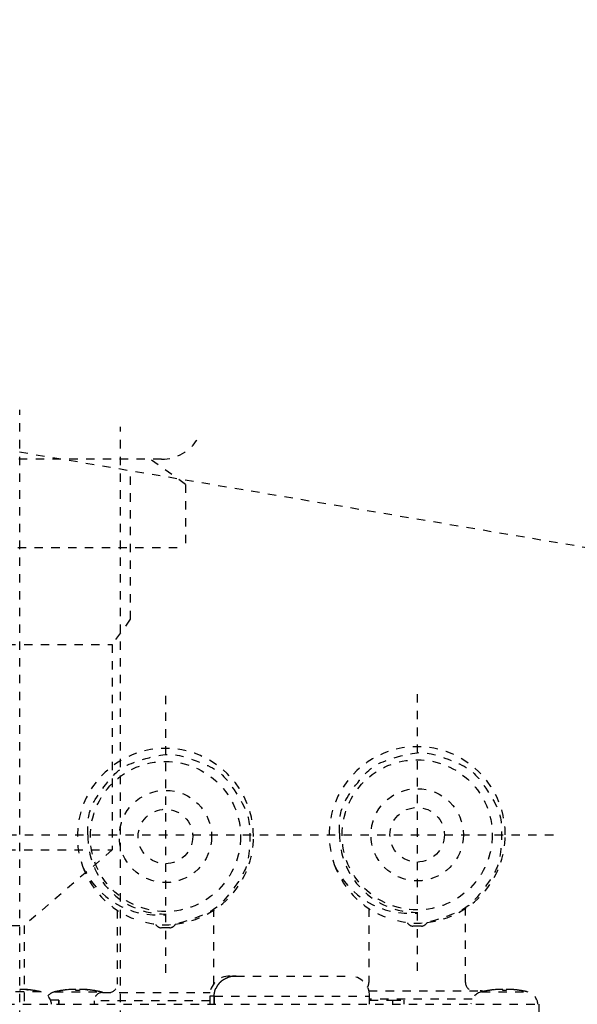
# Model space of a CAD drawing. Extents: x 270 to 3167, y 202 to 4328.
# Drawn here: x 2375 to 2442, y 1391 to 1509 of the extents above; entities that cross this region are included whole.
import ezdxf

# ---------------------------------------------------------------- set-up
doc = ezdxf.new("R2010")
doc.units = 0
doc.linetypes.add('EXLTYPE2', pattern=[2, 1, -1])
for name, color, linetype in [('付属金具', 7, 'CONTINUOUS'), ('化粧台', 7, 'CONTINUOUS'), ('電気温水器', 7, 'CONTINUOUS')]:
    doc.layers.add(name, color=color, linetype=linetype)

msp = doc.modelspace()

# ---------------------------------------------------------------- linework, layer by layer
at = {"layer": '付属金具', "color": 6, "linetype": 'EXLTYPE2'}
for p, q in [((2375.25, 1189.5), (2375.25, 1462.07)), ((2387.25, 1189.5), (2387.25, 1460.05)), ((2392.14, 1456.2), (2327.86, 1456.2)), ((2395, 1453.2), (2390.81, 1456.2)), ((2388.41, 1454.14), (2388.41, 1437.14)), ((2395, 1453.2), (2395, 1445.7)), ((2325, 1445.7), (2395, 1445.7)), ((2388.41, 1437.14), (2386.25, 1434.14)), ((2333.75, 1434.14), (2386.25, 1434.14)), ((2386.25, 1434.14), (2386.25, 1409.64)), ((2333.75, 1409.64), (2386.25, 1409.64)), ((2386.25, 1409.64), (2375.75, 1400.64)), ((2344.25, 1400.64), (2375.75, 1400.64)), ((2375.75, 1400.64), (2375.75, 1390.64))]:
    msp.add_line(p, q, dxfattribs=at)
msp.add_arc((2392.14, 1461.2), 5, 270, 330.0595, dxfattribs=at)
at = {"layer": '化粧台', "color": 2, "linetype": 'EXLTYPE2'}
msp.add_line((2069.53, 1508.58), (2443.12, 1445.64), dxfattribs=at)
at = {"layer": '電気温水器', "color": 6, "linetype": 'EXLTYPE2'}
for p, q in [((2392.6, 1428.02), (2392.6, 1394.48)), ((2422.6, 1428.22), (2422.6, 1394.68)), ((2347.83, 1411.45), (2439.37, 1411.45)), ((2386.85, 1402.46), (2386.85, 1393.65)), ((2398.35, 1393.66), (2398.35, 1402.5)), ((2416.85, 1402.66), (2416.85, 1393.85)), ((2428.35, 1393.85), (2428.35, 1402.66)), ((2393.11, 1400.36), (2392.09, 1400.36)), ((2423.11, 1400.56), (2422.09, 1400.56)), ((2400.26, 1394.62), (2401, 1394.62)), ((2401.01, 1394.62), (2414.54, 1394.62)), ((2377.75, 1392.74), (2372.31, 1392.74)), ((2375.23, 1392.99), (2375.23, 1392.88)), ((2377.02, 1392.88), (2377.02, 1392.88)), ((2379.42, 1392.74), (2384.86, 1392.74)), ((2380.15, 1392.88), (2380.15, 1392.88)), ((2381.94, 1392.88), (2381.94, 1392.99)), ((2382.34, 1392.99), (2382.34, 1392.88)), ((2384.13, 1392.88), (2384.13, 1392.88)), ((2416.84, 1392.85), (2430.1, 1392.85)), ((2430.28, 1392.74), (2435.72, 1392.74)), ((2431.01, 1392.88), (2431.01, 1392.88)), ((2432.8, 1392.88), (2432.8, 1392.99)), ((2433.2, 1392.99), (2433.2, 1392.88)), ((2434.99, 1392.88), (2434.99, 1392.88)), ((2379.88, 1391.75), (2378.91, 1391.75)), ((2379.88, 1391.25), (2379.88, 1391.75)), ((2379.88, 1391.75), (2379.91, 1391.75)), ((2379.91, 1391.75), (2379.91, 1391.25)), ((2397.88, 1391.65), (2384.1, 1391.65)), ((2384.1, 1391.65), (2384.1, 1391.25)), ((2385.1, 1392.65), (2397.91, 1392.65)), ((2398.41, 1392.23), (2397.88, 1392.23)), ((2397.88, 1392.23), (2397.88, 1391.25)), ((2398.41, 1391.25), (2398.41, 1392.23)), ((2398.42, 1392.23), (2416.93, 1392.23)), ((2398.42, 1392.23), (2398.42, 1391.25)), ((2416.93, 1391.25), (2416.93, 1392.23)), ((2429.17, 1391.85), (2416.93, 1391.85)), ((2416.93, 1391.75), (2419.64, 1391.75)), ((2419.64, 1391.75), (2419.64, 1391.25)), ((2419.64, 1391.75), (2421.02, 1391.75)), ((2421.02, 1391.75), (2421.02, 1391.25)), ((2293.6, 1391.25), (2437.1, 1391.25)), ((2437.1, 1391.25), (2437.1, 1389.25))]:
    msp.add_line(p, q, dxfattribs=at)
at = {"layer": '電気温水器', "color": 6, "linetype": 'EXLTYPE2', "flags": 128}
for points in [[(2383.35, 1411.43), (2383.34, 1412.45), (2383.35, 1412.66), (2383.35, 1412.86), (2383.37, 1413.07), (2383.39, 1413.27), (2383.42, 1413.48), (2383.46, 1413.68), (2383.5, 1413.88), (2383.55, 1414.09), (2383.61, 1414.29), (2383.68, 1414.49), (2383.75, 1414.7), (2383.85, 1414.93), (2383.96, 1415.16), (2384.1, 1415.41), (2384.24, 1415.67), (2384.41, 1415.94), (2384.6, 1416.22), (2384.8, 1416.52), (2385.02, 1416.83), (2385.26, 1417.15), (2385.51, 1417.46), (2385.74, 1417.76), (2385.97, 1418.04), (2386.2, 1418.29), (2386.41, 1418.52), (2386.62, 1418.74), (2386.82, 1418.93), (2387.02, 1419.1), (2387.21, 1419.25), (2387.39, 1419.38), (2387.57, 1419.5), (2387.78, 1419.62), (2388.02, 1419.73), (2388.27, 1419.85), (2388.54, 1419.96), (2388.84, 1420.08), (2389.16, 1420.19), (2389.5, 1420.31), (2389.87, 1420.42), (2390.25, 1420.53), (2390.64, 1420.64), (2391.01, 1420.73), (2391.36, 1420.82), (2391.69, 1420.88), (2392.01, 1420.94), (2392.3, 1420.99), (2392.58, 1421.02), (2392.84, 1421.04), (2393.08, 1421.05), (2393.3, 1421.04), (2393.52, 1421.03), (2393.76, 1421), (2394.01, 1420.95), (2394.28, 1420.89), (2394.57, 1420.82), (2394.88, 1420.74), (2395.2, 1420.64), (2395.54, 1420.53), (2395.9, 1420.4), (2396.28, 1420.26), (2396.65, 1420.12), (2397.01, 1419.97), (2397.34, 1419.83), (2397.64, 1419.69), (2397.93, 1419.55), (2398.2, 1419.41), (2398.44, 1419.27), (2398.66, 1419.14), (2398.86, 1419), (2399.04, 1418.87), (2399.2, 1418.72), (2399.38, 1418.56), (2399.56, 1418.37), (2399.75, 1418.17), (2399.94, 1417.94), (2400.14, 1417.69), (2400.34, 1417.42), (2400.55, 1417.13), (2400.77, 1416.82), (2400.99, 1416.49), (2401.21, 1416.15), (2401.41, 1415.83), (2401.59, 1415.53), (2401.76, 1415.23), (2401.91, 1414.95), (2402.04, 1414.68), (2402.16, 1414.43), (2402.26, 1414.19), (2402.34, 1413.96), (2402.41, 1413.75), (2402.46, 1413.53), (2402.51, 1413.29), (2402.55, 1413.04), (2402.59, 1412.76), (2402.61, 1412.46), (2402.63, 1412.14), (2402.64, 1411.81), (2402.65, 1411.45), (2402.65, 1411.07), (2402.64, 1410.68), (2402.62, 1410.28), (2402.6, 1409.9), (2402.57, 1409.55), (2402.53, 1409.21), (2402.5, 1408.89), (2402.45, 1408.6), (2402.4, 1408.32), (2402.34, 1408.07), (2402.28, 1407.84), (2402.21, 1407.62), (2402.13, 1407.41), (2402.03, 1407.19), (2401.92, 1406.96), (2401.79, 1406.71), (2401.64, 1406.45), (2401.47, 1406.18), (2401.29, 1405.89), (2401.09, 1405.6), (2400.87, 1405.29), (2400.64, 1404.97), (2400.4, 1404.65), (2400.17, 1404.35), (2399.94, 1404.08), (2399.73, 1403.82), (2399.51, 1403.58), (2399.31, 1403.37), (2399.11, 1403.17), (2398.92, 1402.99), (2398.74, 1402.84), (2398.56, 1402.7), (2398.38, 1402.57), (2398.17, 1402.44), (2397.94, 1402.32), (2397.7, 1402.19), (2397.43, 1402.06), (2397.14, 1401.93), (2396.82, 1401.79), (2396.49, 1401.66), (2396.14, 1401.53), (2395.76, 1401.39), (2395.38, 1401.27), (2395.02, 1401.15), (2394.68, 1401.05), (2394.36, 1400.96), (2394.05, 1400.88), (2393.76, 1400.81), (2393.49, 1400.76), (2393.23, 1400.72), (2393, 1400.69), (2392.78, 1400.68), (2392.57, 1400.67), (2392.36, 1400.67), (2392.15, 1400.68), (2391.94, 1400.69), (2391.74, 1400.71), (2391.53, 1400.73), (2391.33, 1400.76), (2391.12, 1400.8), (2390.92, 1400.84), (2390.72, 1400.89), (2389.73, 1401.15)], [(2413.35, 1411.63), (2413.34, 1412.65), (2413.35, 1412.86), (2413.35, 1413.06), (2413.37, 1413.27), (2413.39, 1413.47), (2413.42, 1413.68), (2413.46, 1413.88), (2413.5, 1414.08), (2413.55, 1414.29), (2413.61, 1414.49), (2413.68, 1414.69), (2413.75, 1414.9), (2413.85, 1415.13), (2413.96, 1415.36), (2414.1, 1415.61), (2414.24, 1415.87), (2414.41, 1416.14), (2414.6, 1416.42), (2414.8, 1416.72), (2415.02, 1417.03), (2415.26, 1417.35), (2415.51, 1417.66), (2415.74, 1417.96), (2415.97, 1418.24), (2416.2, 1418.49), (2416.41, 1418.72), (2416.62, 1418.94), (2416.82, 1419.13), (2417.02, 1419.3), (2417.21, 1419.45), (2417.39, 1419.58), (2417.57, 1419.7), (2417.78, 1419.82), (2418.02, 1419.93), (2418.27, 1420.05), (2418.54, 1420.16), (2418.84, 1420.28), (2419.16, 1420.39), (2419.5, 1420.51), (2419.87, 1420.62), (2420.25, 1420.73), (2420.64, 1420.84), (2421.01, 1420.93), (2421.36, 1421.02), (2421.69, 1421.08), (2422.01, 1421.14), (2422.3, 1421.19), (2422.58, 1421.22), (2422.84, 1421.24), (2423.08, 1421.25), (2423.3, 1421.24), (2423.52, 1421.23), (2423.76, 1421.2), (2424.01, 1421.15), (2424.28, 1421.09), (2424.57, 1421.02), (2424.88, 1420.94), (2425.2, 1420.84), (2425.54, 1420.73), (2425.9, 1420.6), (2426.28, 1420.46), (2426.65, 1420.32), (2427.01, 1420.17), (2427.34, 1420.03), (2427.64, 1419.89), (2427.93, 1419.75), (2428.2, 1419.61), (2428.44, 1419.47), (2428.66, 1419.34), (2428.86, 1419.2), (2429.04, 1419.07), (2429.2, 1418.92), (2429.38, 1418.76), (2429.56, 1418.57), (2429.75, 1418.37), (2429.94, 1418.14), (2430.14, 1417.89), (2430.34, 1417.62), (2430.55, 1417.33), (2430.77, 1417.02), (2430.99, 1416.69), (2431.21, 1416.35), (2431.41, 1416.03), (2431.59, 1415.73), (2431.76, 1415.43), (2431.91, 1415.15), (2432.04, 1414.88), (2432.16, 1414.63), (2432.26, 1414.39), (2432.34, 1414.16), (2432.41, 1413.95), (2432.46, 1413.73), (2432.51, 1413.49), (2432.55, 1413.24), (2432.59, 1412.96), (2432.61, 1412.66), (2432.63, 1412.34), (2432.64, 1412.01), (2432.65, 1411.65), (2432.65, 1411.27), (2432.64, 1410.88), (2432.62, 1410.48), (2432.6, 1410.1), (2432.57, 1409.75), (2432.53, 1409.41), (2432.5, 1409.09), (2432.45, 1408.8), (2432.4, 1408.52), (2432.34, 1408.27), (2432.28, 1408.04), (2432.21, 1407.82), (2432.13, 1407.61), (2432.03, 1407.39), (2431.92, 1407.16), (2431.79, 1406.91), (2431.64, 1406.65), (2431.47, 1406.38), (2431.29, 1406.09), (2431.09, 1405.8), (2430.87, 1405.49), (2430.64, 1405.17), (2430.4, 1404.85), (2430.17, 1404.55), (2429.94, 1404.28), (2429.73, 1404.02), (2429.51, 1403.78), (2429.31, 1403.57), (2429.11, 1403.37), (2428.92, 1403.19), (2428.74, 1403.04), (2428.56, 1402.9), (2428.38, 1402.77), (2428.17, 1402.64), (2427.94, 1402.52), (2427.7, 1402.39), (2427.43, 1402.26), (2427.14, 1402.13), (2426.82, 1401.99), (2426.49, 1401.86), (2426.14, 1401.73), (2425.76, 1401.59), (2425.38, 1401.47), (2425.02, 1401.35), (2424.68, 1401.25), (2424.36, 1401.16), (2424.05, 1401.08), (2423.76, 1401.01), (2423.49, 1400.96), (2423.23, 1400.92), (2423, 1400.89), (2422.78, 1400.88), (2422.57, 1400.87), (2422.36, 1400.87), (2422.15, 1400.88), (2421.94, 1400.89), (2421.74, 1400.91), (2421.53, 1400.93), (2421.33, 1400.96), (2421.12, 1401), (2420.92, 1401.04), (2420.72, 1401.09), (2419.73, 1401.35)], [(2398.41, 1392.23), (2398.41, 1392.31), (2398.41, 1392.33), (2398.41, 1392.34), (2398.41, 1392.36), (2398.41, 1392.38), (2398.41, 1392.39), (2398.41, 1392.41), (2398.42, 1392.43), (2398.42, 1392.44), (2398.42, 1392.46), (2398.42, 1392.48), (2398.42, 1392.49), (2398.42, 1392.51), (2398.43, 1392.53), (2398.43, 1392.55), (2398.44, 1392.58), (2398.44, 1392.6), (2398.44, 1392.63), (2398.45, 1392.65), (2398.46, 1392.68), (2398.46, 1392.71), (2398.47, 1392.75), (2398.48, 1392.77), (2398.48, 1392.8), (2398.49, 1392.83), (2398.5, 1392.85), (2398.5, 1392.88), (2398.51, 1392.9), (2398.51, 1392.92), (2398.52, 1392.94), (2398.52, 1392.95), (2398.53, 1392.97), (2398.54, 1392.99), (2398.54, 1393.01), (2398.55, 1393.03), (2398.56, 1393.05), (2398.57, 1393.07), (2398.58, 1393.1), (2398.59, 1393.12), (2398.61, 1393.15), (2398.62, 1393.18), (2398.63, 1393.21), (2398.65, 1393.23), (2398.66, 1393.26), (2398.67, 1393.28), (2398.68, 1393.31), (2398.69, 1393.33), (2398.7, 1393.35), (2398.71, 1393.36), (2398.72, 1393.38), (2398.73, 1393.4), (2398.74, 1393.41), (2398.75, 1393.43), (2398.76, 1393.44), (2398.77, 1393.46), (2398.78, 1393.48), (2398.8, 1393.5), (2398.81, 1393.52), (2398.83, 1393.55), (2398.85, 1393.57), (2398.87, 1393.6), (2398.89, 1393.62), (2398.91, 1393.65), (2398.92, 1393.67), (2398.94, 1393.69), (2398.96, 1393.71), (2398.97, 1393.73), (2398.98, 1393.75), (2399, 1393.76), (2399.01, 1393.78), (2399.02, 1393.79), (2399.03, 1393.8), (2399.05, 1393.81), (2399.06, 1393.83), (2399.08, 1393.84), (2399.09, 1393.86), (2399.11, 1393.88), (2399.13, 1393.9), (2399.15, 1393.92), (2399.17, 1393.94), (2399.2, 1393.96), (2399.22, 1393.98), (2399.24, 1394), (2399.27, 1394.02), (2399.29, 1394.03), (2399.31, 1394.05), (2399.32, 1394.07), (2399.34, 1394.08), (2399.36, 1394.09), (2399.37, 1394.1), (2399.39, 1394.11), (2399.4, 1394.12), (2399.42, 1394.13), (2399.43, 1394.15), (2399.45, 1394.16), (2399.47, 1394.17), (2399.49, 1394.18), (2399.52, 1394.2), (2399.54, 1394.21), (2399.57, 1394.23), (2399.59, 1394.24), (2399.62, 1394.26), (2399.65, 1394.28), (2399.67, 1394.29), (2399.7, 1394.3), (2399.72, 1394.32), (2399.74, 1394.33), (2399.76, 1394.34), (2399.78, 1394.35), (2399.79, 1394.35), (2399.81, 1394.36), (2399.82, 1394.37), (2399.84, 1394.38), (2399.86, 1394.38), (2399.88, 1394.39), (2399.9, 1394.4), (2399.92, 1394.41), (2399.95, 1394.42), (2399.98, 1394.43), (2400, 1394.44), (2400.03, 1394.45), (2400.06, 1394.46), (2400.09, 1394.47), (2400.12, 1394.48), (2400.15, 1394.49), (2400.17, 1394.5), (2400.19, 1394.51), (2400.21, 1394.51), (2400.23, 1394.52), (2400.25, 1394.52), (2400.27, 1394.53), (2400.28, 1394.53), (2400.3, 1394.54), (2400.32, 1394.54), (2400.34, 1394.55), (2400.37, 1394.55), (2400.39, 1394.56), (2400.42, 1394.56), (2400.45, 1394.57), (2400.48, 1394.57), (2400.51, 1394.58), (2400.54, 1394.58), (2400.57, 1394.59), (2400.6, 1394.59), (2400.62, 1394.6), (2400.65, 1394.6), (2400.67, 1394.6), (2400.69, 1394.6), (2400.71, 1394.61), (2400.73, 1394.61), (2400.75, 1394.61), (2400.77, 1394.61), (2400.78, 1394.61), (2400.8, 1394.61), (2400.81, 1394.61), (2400.83, 1394.62), (2400.85, 1394.62), (2400.86, 1394.62), (2400.88, 1394.62), (2400.9, 1394.62), (2400.91, 1394.62), (2401, 1394.62)], [(2401.01, 1394.62), (2400.97, 1394.62), (2400.94, 1394.62), (2400.91, 1394.62), (2400.88, 1394.61), (2400.84, 1394.61), (2400.81, 1394.61), (2400.78, 1394.61), (2400.74, 1394.6), (2400.71, 1394.6), (2400.68, 1394.6), (2400.64, 1394.59), (2400.61, 1394.59), (2400.57, 1394.58), (2400.54, 1394.58), (2400.5, 1394.57), (2400.46, 1394.56), (2400.43, 1394.56), (2400.39, 1394.55), (2400.35, 1394.54), (2400.32, 1394.53), (2400.28, 1394.52), (2400.24, 1394.51), (2400.2, 1394.5), (2400.16, 1394.48), (2400.11, 1394.47), (2400.07, 1394.46), (2400.03, 1394.44), (2399.98, 1394.43), (2399.94, 1394.41), (2399.89, 1394.4), (2399.88, 1394.39), (2399.86, 1394.38), (2399.85, 1394.37), (2399.83, 1394.37), (2399.81, 1394.36), (2399.79, 1394.35), (2399.77, 1394.34), (2399.75, 1394.33), (2399.73, 1394.31), (2399.71, 1394.3), (2399.69, 1394.29), (2399.67, 1394.28), (2399.65, 1394.27), (2399.63, 1394.26), (2399.61, 1394.24), (2399.59, 1394.23), (2399.57, 1394.22), (2399.55, 1394.21), (2399.53, 1394.19), (2399.51, 1394.18), (2399.49, 1394.17), (2399.47, 1394.16), (2399.45, 1394.14), (2399.43, 1394.13), (2399.41, 1394.12), (2399.39, 1394.11), (2399.38, 1394.1), (2399.36, 1394.09), (2399.35, 1394.08), (2399.33, 1394.07), (2399.31, 1394.05), (2399.29, 1394.03), (2399.26, 1394.01), (2399.24, 1393.99), (2399.22, 1393.97), (2399.2, 1393.95), (2399.18, 1393.93), (2399.16, 1393.91), (2399.14, 1393.89), (2399.13, 1393.87), (2399.11, 1393.86), (2399.09, 1393.84), (2399.07, 1393.82), (2399.06, 1393.8), (2399.04, 1393.79), (2399.02, 1393.77), (2399.01, 1393.75), (2398.99, 1393.73), (2398.97, 1393.71), (2398.96, 1393.69), (2398.94, 1393.67), (2398.93, 1393.65), (2398.91, 1393.63), (2398.89, 1393.61), (2398.87, 1393.59), (2398.86, 1393.57), (2398.84, 1393.55), (2398.82, 1393.52), (2398.8, 1393.5), (2398.78, 1393.47), (2398.77, 1393.46), (2398.77, 1393.44), (2398.76, 1393.42), (2398.75, 1393.41), (2398.74, 1393.39), (2398.73, 1393.37), (2398.72, 1393.35), (2398.71, 1393.33), (2398.7, 1393.31), (2398.69, 1393.29), (2398.68, 1393.27), (2398.66, 1393.25), (2398.65, 1393.22), (2398.64, 1393.2), (2398.63, 1393.18), (2398.62, 1393.16), (2398.61, 1393.13), (2398.6, 1393.11), (2398.59, 1393.09), (2398.58, 1393.07), (2398.58, 1393.05), (2398.57, 1393.03), (2398.56, 1393.01), (2398.55, 1392.99), (2398.54, 1392.97), (2398.53, 1392.95), (2398.53, 1392.93), (2398.52, 1392.91), (2398.51, 1392.89), (2398.51, 1392.88), (2398.5, 1392.85), (2398.5, 1392.82), (2398.49, 1392.79), (2398.48, 1392.76), (2398.48, 1392.73), (2398.47, 1392.7), (2398.47, 1392.68), (2398.46, 1392.65), (2398.46, 1392.63), (2398.45, 1392.61), (2398.45, 1392.58), (2398.45, 1392.56), (2398.44, 1392.54), (2398.44, 1392.52), (2398.44, 1392.5), (2398.44, 1392.48), (2398.43, 1392.46), (2398.43, 1392.44), (2398.43, 1392.42), (2398.43, 1392.4), (2398.43, 1392.38), (2398.42, 1392.36), (2398.42, 1392.35), (2398.42, 1392.33), (2398.42, 1392.31), (2398.42, 1392.3), (2398.42, 1392.28), (2398.42, 1392.26), (2398.42, 1392.25), (2398.42, 1392.23)], [(2376.23, 1392.99), (2376.16, 1392.99), (2376.15, 1393), (2376.14, 1393), (2376.12, 1393), (2376.11, 1393), (2376.1, 1393), (2376.09, 1393), (2376.07, 1393), (2376.06, 1393), (2376.05, 1393.01), (2376.03, 1393.01), (2376.02, 1393.01), (2376.01, 1393.01), (2375.99, 1393.01), (2375.97, 1393.01), (2375.95, 1393.01), (2375.94, 1393.01), (2375.92, 1393.01), (2375.89, 1393.02), (2375.87, 1393.02), (2375.85, 1393.02), (2375.82, 1393.02), (2375.8, 1393.02), (2375.78, 1393.02), (2375.76, 1393.02), (2375.74, 1393.02), (2375.73, 1393.03), (2375.71, 1393.03), (2375.7, 1393.03), (2375.68, 1393.03), (2375.67, 1393.03), (2375.66, 1393.03), (2375.65, 1393.03), (2375.63, 1393.03), (2375.61, 1393.03), (2375.59, 1393.03), (2375.57, 1393.03), (2375.55, 1393.03), (2375.53, 1393.03), (2375.5, 1393.03), (2375.48, 1393.03), (2375.45, 1393.03), (2375.42, 1393.03), (2375.4, 1393.03), (2375.38, 1393.03), (2375.36, 1393.03), (2375.34, 1393.03), (2375.32, 1393.03), (2375.31, 1393.02), (2375.3, 1393.02), (2375.28, 1393.02), (2375.27, 1393.02), (2375.26, 1393.02), (2375.26, 1393.02), (2375.25, 1393.02), (2375.24, 1393.01), (2375.24, 1393.01), (2375.23, 1393.01), (2375.23, 1393.01), (2375.23, 1393), (2375.23, 1393), (2375.23, 1392.99)], [(2375.95, 1393.01), (2375.96, 1393.01), (2375.97, 1393.01), (2375.98, 1393.01), (2375.99, 1393.01), (2375.99, 1393.01), (2376, 1393.01), (2376.01, 1393.01), (2376.02, 1393.01), (2376.03, 1393.01), (2376.04, 1393.01), (2376.05, 1393), (2376.06, 1393), (2376.07, 1393), (2376.08, 1393), (2376.09, 1393), (2376.1, 1393), (2376.11, 1393), (2376.12, 1393), (2376.13, 1393), (2376.13, 1393), (2376.14, 1393), (2376.15, 1393), (2376.16, 1392.99), (2376.17, 1392.99), (2376.18, 1392.99), (2376.19, 1392.99), (2376.2, 1392.99), (2376.21, 1392.99), (2376.22, 1392.99), (2376.23, 1392.99)], [(2381.94, 1392.99), (2381.94, 1392.99), (2381.94, 1393), (2381.94, 1393), (2381.94, 1393), (2381.94, 1393), (2381.94, 1393), (2381.94, 1393), (2381.93, 1393), (2381.93, 1393), (2381.93, 1393.01), (2381.93, 1393.01), (2381.92, 1393.01), (2381.92, 1393.01), (2381.92, 1393.01), (2381.91, 1393.01), (2381.9, 1393.01), (2381.9, 1393.01), (2381.89, 1393.01), (2381.88, 1393.02), (2381.87, 1393.02), (2381.86, 1393.02), (2381.85, 1393.02), (2381.84, 1393.02), (2381.83, 1393.02), (2381.83, 1393.02), (2381.82, 1393.02), (2381.81, 1393.03), (2381.8, 1393.03), (2381.79, 1393.03), (2381.78, 1393.03), (2381.78, 1393.03), (2381.77, 1393.03), (2381.76, 1393.03), (2381.75, 1393.03), (2381.73, 1393.03), (2381.71, 1393.03), (2381.7, 1393.03), (2381.68, 1393.03), (2381.65, 1393.03), (2381.63, 1393.03), (2381.6, 1393.03), (2381.57, 1393.03), (2381.55, 1393.03), (2381.52, 1393.03), (2381.49, 1393.03), (2381.47, 1393.03), (2381.44, 1393.03), (2381.41, 1393.03), (2381.39, 1393.02), (2381.36, 1393.02), (2381.33, 1393.02), (2381.31, 1393.02), (2381.28, 1393.02), (2381.26, 1393.02), (2381.23, 1393.02), (2381.2, 1393.01), (2381.18, 1393.01), (2381.15, 1393.01), (2381.12, 1393.01), (2381.1, 1393), (2381.07, 1393), (2380.94, 1392.99)], [(2383.34, 1392.99), (2383.27, 1392.99), (2383.26, 1393), (2383.25, 1393), (2383.24, 1393), (2383.22, 1393), (2383.21, 1393), (2383.2, 1393), (2383.18, 1393), (2383.17, 1393), (2383.16, 1393.01), (2383.14, 1393.01), (2383.13, 1393.01), (2383.12, 1393.01), (2383.1, 1393.01), (2383.08, 1393.01), (2383.07, 1393.01), (2383.05, 1393.01), (2383.03, 1393.01), (2383, 1393.02), (2382.98, 1393.02), (2382.96, 1393.02), (2382.93, 1393.02), (2382.91, 1393.02), (2382.89, 1393.02), (2382.87, 1393.02), (2382.85, 1393.02), (2382.84, 1393.03), (2382.82, 1393.03), (2382.81, 1393.03), (2382.79, 1393.03), (2382.78, 1393.03), (2382.77, 1393.03), (2382.76, 1393.03), (2382.74, 1393.03), (2382.72, 1393.03), (2382.7, 1393.03), (2382.68, 1393.03), (2382.66, 1393.03), (2382.64, 1393.03), (2382.61, 1393.03), (2382.59, 1393.03), (2382.56, 1393.03), (2382.53, 1393.03), (2382.51, 1393.03), (2382.49, 1393.03), (2382.47, 1393.03), (2382.45, 1393.03), (2382.43, 1393.03), (2382.42, 1393.02), (2382.41, 1393.02), (2382.39, 1393.02), (2382.38, 1393.02), (2382.37, 1393.02), (2382.37, 1393.02), (2382.36, 1393.02), (2382.35, 1393.01), (2382.35, 1393.01), (2382.35, 1393.01), (2382.34, 1393.01), (2382.34, 1393), (2382.34, 1393), (2382.34, 1392.99)], [(2383.06, 1393.01), (2383.07, 1393.01), (2383.08, 1393.01), (2383.09, 1393.01), (2383.1, 1393.01), (2383.11, 1393.01), (2383.11, 1393.01), (2383.12, 1393.01), (2383.13, 1393.01), (2383.14, 1393.01), (2383.15, 1393.01), (2383.16, 1393), (2383.17, 1393), (2383.18, 1393), (2383.19, 1393), (2383.2, 1393), (2383.21, 1393), (2383.22, 1393), (2383.23, 1393), (2383.24, 1393), (2383.25, 1393), (2383.25, 1393), (2383.26, 1393), (2383.27, 1392.99), (2383.28, 1392.99), (2383.29, 1392.99), (2383.3, 1392.99), (2383.31, 1392.99), (2383.32, 1392.99), (2383.33, 1392.99), (2383.34, 1392.99)], [(2432.8, 1392.99), (2432.8, 1392.99), (2432.8, 1393), (2432.8, 1393), (2432.8, 1393), (2432.8, 1393), (2432.8, 1393), (2432.8, 1393), (2432.79, 1393), (2432.79, 1393), (2432.79, 1393.01), (2432.79, 1393.01), (2432.78, 1393.01), (2432.78, 1393.01), (2432.78, 1393.01), (2432.77, 1393.01), (2432.76, 1393.01), (2432.76, 1393.01), (2432.75, 1393.01), (2432.74, 1393.02), (2432.73, 1393.02), (2432.72, 1393.02), (2432.71, 1393.02), (2432.7, 1393.02), (2432.69, 1393.02), (2432.69, 1393.02), (2432.68, 1393.02), (2432.67, 1393.03), (2432.66, 1393.03), (2432.65, 1393.03), (2432.64, 1393.03), (2432.64, 1393.03), (2432.63, 1393.03), (2432.62, 1393.03), (2432.61, 1393.03), (2432.59, 1393.03), (2432.57, 1393.03), (2432.56, 1393.03), (2432.54, 1393.03), (2432.51, 1393.03), (2432.49, 1393.03), (2432.46, 1393.03), (2432.43, 1393.03), (2432.41, 1393.03), (2432.38, 1393.03), (2432.35, 1393.03), (2432.33, 1393.03), (2432.3, 1393.03), (2432.27, 1393.03), (2432.25, 1393.02), (2432.22, 1393.02), (2432.19, 1393.02), (2432.17, 1393.02), (2432.14, 1393.02), (2432.12, 1393.02), (2432.09, 1393.02), (2432.06, 1393.01), (2432.04, 1393.01), (2432.01, 1393.01), (2431.98, 1393.01), (2431.96, 1393), (2431.93, 1393), (2431.8, 1392.99)], [(2434.2, 1392.99), (2434.13, 1392.99), (2434.12, 1393), (2434.11, 1393), (2434.09, 1393), (2434.08, 1393), (2434.07, 1393), (2434.06, 1393), (2434.04, 1393), (2434.03, 1393), (2434.02, 1393.01), (2434, 1393.01), (2433.99, 1393.01), (2433.98, 1393.01), (2433.96, 1393.01), (2433.94, 1393.01), (2433.92, 1393.01), (2433.91, 1393.01), (2433.89, 1393.01), (2433.86, 1393.02), (2433.84, 1393.02), (2433.82, 1393.02), (2433.79, 1393.02), (2433.77, 1393.02), (2433.75, 1393.02), (2433.73, 1393.02), (2433.71, 1393.02), (2433.7, 1393.03), (2433.68, 1393.03), (2433.67, 1393.03), (2433.65, 1393.03), (2433.64, 1393.03), (2433.63, 1393.03), (2433.62, 1393.03), (2433.6, 1393.03), (2433.58, 1393.03), (2433.56, 1393.03), (2433.54, 1393.03), (2433.52, 1393.03), (2433.5, 1393.03), (2433.47, 1393.03), (2433.45, 1393.03), (2433.42, 1393.03), (2433.39, 1393.03), (2433.37, 1393.03), (2433.35, 1393.03), (2433.33, 1393.03), (2433.31, 1393.03), (2433.29, 1393.03), (2433.28, 1393.02), (2433.27, 1393.02), (2433.25, 1393.02), (2433.24, 1393.02), (2433.23, 1393.02), (2433.23, 1393.02), (2433.22, 1393.02), (2433.21, 1393.01), (2433.21, 1393.01), (2433.2, 1393.01), (2433.2, 1393.01), (2433.2, 1393), (2433.2, 1393), (2433.2, 1392.99)]]:
    msp.add_lwpolyline(points, dxfattribs=at)
at = {"layer": '電気温水器', "color": 6, "linetype": 'EXLTYPE2'}
for centre, radius in [((2392.6, 1411.25), 8.95), ((2422.6, 1411.45), 8.95), ((2392.6, 1411.25), 5.5), ((2422.6, 1411.45), 5.5), ((2392.6, 1411.25), 3.25), ((2422.6, 1411.45), 3.25)]:
    msp.add_circle(centre, radius, dxfattribs=at)
for centre, radius, start, end in [((2392.6, 1411.25), 10.5, 0, 199.6457), ((2422.6, 1411.45), 10.5, 0, 199.6457), ((2422.6, 1411.45), 9.25, 178.9098, 270), ((2392.6, 1411.25), 9.25, 178.9098, 270), ((2392.6, 1411.25), 10.5, 276.4679, 0), ((2422.6, 1411.45), 10.5, 276.4679, 0), ((2391.74, 1411.78), 9.9, 204.2352, 275.0068), ((2392.6, 1411.25), 10.5, 199.6457, 254.1101), ((2421.74, 1411.98), 9.9, 204.2352, 275.0068), ((2422.6, 1411.45), 10.5, 199.6457, 254.1101), ((2422.16, 1401.43), 0.872, 213.9051, 265.2802), ((2423.03, 1401.44), 0.881, 275.2812, 331.3979), ((2392.16, 1401.23), 0.872, 213.9051, 265.2802), ((2393.03, 1401.24), 0.881, 275.2812, 331.3979), ((2400.26, 1392.23), 2.39, 90, 180), ((2414.54, 1392.23), 2.39, 0, 90), ((2375.03, 1381.05), 12, 80.4532, 84.26), ((2375.03, 1381.05), 12, 76.8764, 80.4545), ((2377.38, 1391.13), 1.65, 4.1817, 76.8764), ((2379.79, 1391.13), 1.65, 103.1236, 136.9251), ((2382.14, 1381.05), 12, 99.5411, 103.1236), ((2382.14, 1381.05), 12, 95.74, 99.5469), ((2382.14, 1381.05), 11.83, 89.0316, 90.9684), ((2382.14, 1381.05), 12, 80.4532, 84.26), ((2382.14, 1381.05), 12, 76.8764, 80.4545), ((2384.49, 1391.13), 1.65, 67.1323, 76.8764), ((2385.85, 1393.65), 1, 270, 0), ((2415.85, 1393.85), 1, 325.8385, 0), ((2429.35, 1393.85), 1, 180, 270), ((2430.65, 1391.13), 1.65, 103.1236, 175.8183), ((2430.1, 1391.85), 1, 68.4084, 90), ((2433, 1381.05), 12, 99.5455, 103.1236), ((2433, 1381.05), 12, 95.74, 99.5469), ((2433, 1381.1), 11.79, 89.0278, 90.9722), ((2433, 1381.05), 12, 80.4531, 84.26), ((2433, 1381.05), 12, 76.8764, 80.4545), ((2435.35, 1391.13), 1.65, 4.1817, 76.8764), ((2385.1, 1391.65), 1, 90, 180)]:
    msp.add_arc(centre, radius, start, end, dxfattribs=at)

doc.saveas('drawing.dxf')
